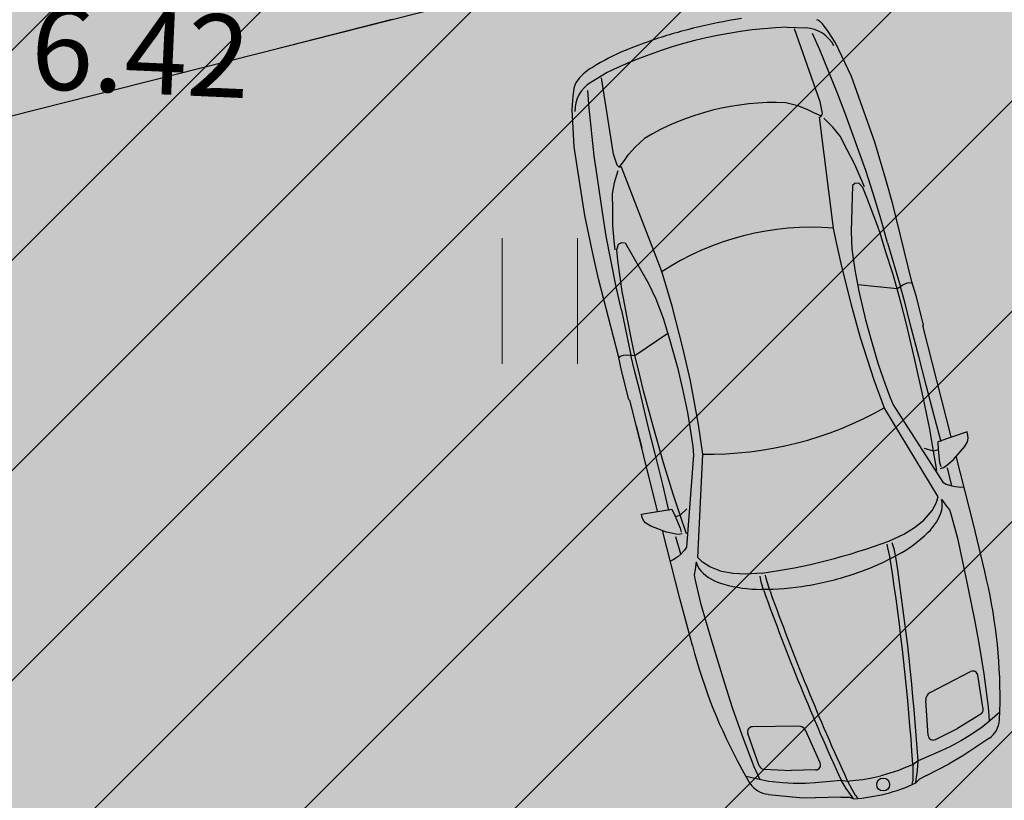
# Model space of a CAD drawing. Units: metres. Extents: x 411950 to 412393, y 6457921 to 6458220.
# Drawn here: x 412160 to 412166, y 6458144 to 6458149 of the extents above; entities that cross this region are included whole.
import ezdxf

# ---------------------------------------------------------------- set-up
doc = ezdxf.new("R2010")
doc.units = ezdxf.units.M
doc.header["$LTSCALE"] = 0.5
doc.linetypes.add('ASFBET', pattern=[2.5, 1.5, -1])
for name, color, linetype in [('0-hats-asfalt-kõnnitee', 7, 'Continuous'), ('2D Drafting - General', 7, 'Continuous'), ('HALJASTUS', 7, 'Continuous'), ('KORGUS', 7, 'Continuous')]:
    doc.layers.add(name, color=color, linetype=linetype)
doc.styles.add('GENERATED_STYLE_2', font='txt')

msp = doc.modelspace()

# ---------------------------------------------------------------- hatches: boundary and pattern name
at = {"layer": '2D Drafting - General', "linetype": 'Continuous', "lineweight": 0, "true_color": 0x96e196}
msp.add_hatch(color=81, dxfattribs=at).paths.add_polyline_path([(412161.6016, 6458120.0274), (412207.3662, 6458131.6161), (412206.56, 6458134.96), (412202.33, 6458153.49), (412198.09, 6458172.34), (412150.2501, 6458163.1893)], flags=0)
at = {"layer": '2D Drafting - General', "linetype": 'Continuous', "lineweight": 0, "true_color": 0x5555ff}
h = msp.add_hatch(dxfattribs=at)
h.set_pattern_fill('Thermal_Block_0002', color=173, style=0, pattern_type=2)
h.set_pattern_definition([(45, (412087.0544, 6457882.3053), (-0.636396, 0.636396), [])])
h.paths.add_polyline_path([(412161.1934, 6458133.3742), (412194.1531, 6458141.7204), (412187.2798, 6458168.8637), (412154.3201, 6458160.5175)], flags=0)
at = {"layer": '2D Drafting - General', "linetype": 'Continuous', "lineweight": 0}
msp.add_hatch(color=54, dxfattribs=at).paths.add_polyline_path([(412158.4807, 6458148.1607), (412166.2359, 6458150.1246), (412168.9362, 6458139.4611), (412161.1809, 6458137.4973)], flags=0)

# ---------------------------------------------------------------- linework, layer by layer
at = {"layer": '0-hats-asfalt-kõnnitee', "linetype": 'ASFBET'}
for p, q in [((412160.4067, 6458154.8379), (412161.8796, 6458149.0215)), ((412161.8796, 6458149.0215), (412170.6042, 6458151.2308))]:
    msp.add_line(p, q, dxfattribs=at)
at = {"layer": '2D Drafting - General', "linetype": 'Continuous'}
for p, q in [((412165.2469, 6458149.1307), (412165.2111, 6458149.1778)), ((412164.9971, 6458149.1581), (412165.1119, 6458149.153)), ((412165.1982, 6458148.7064), (412165.0412, 6458149.1473)), ((412165.1954, 6458149.0202), (412165.1521, 6458149.1188)), ((412165.2906, 6458149.0626), (412165.2469, 6458149.1307)), ((412165.3873, 6458148.8588), (412165.2906, 6458149.0626)), ((412165.3052, 6458148.7529), (412165.1954, 6458149.0202)), ((412163.9078, 6458148.8823), (412163.8092, 6458148.8232)), ((412163.9459, 6458148.3893), (412163.8741, 6458148.8518)), ((412165.528, 6458148.4622), (412165.3873, 6458148.8588)), ((412163.7011, 6458148.7393), (412163.7103, 6458148.7978)), ((412163.7991, 6458148.6666), (412163.7902, 6458148.7739)), ((412165.3525, 6458148.6242), (412165.3052, 6458148.7529)), ((412163.6951, 6458148.6586), (412163.7011, 6458148.7393)), ((412165.063, 6458148.6804), (412164.989, 6458148.6998)), ((412165.2113, 6458148.6359), (412165.1982, 6458148.7064)), ((412163.7071, 6458148.4333), (412163.6951, 6458148.6586)), ((412163.8297, 6458148.3792), (412163.7991, 6458148.6666)), ((412165.1189, 6458148.6599), (412165.063, 6458148.6804)), ((412165.1585, 6458148.6399), (412165.1189, 6458148.6599)), ((412165.2011, 6458148.6218), (412165.1585, 6458148.6399)), ((412165.2059, 6458148.6207), (412165.2113, 6458148.6359)), ((412165.1929, 6458148.6129), (412165.2059, 6458148.6207)), ((412165.279, 6458147.9409), (412165.1929, 6458148.6129)), ((412165.2741, 6458148.5515), (412165.22, 6458148.6059)), ((412165.4235, 6458148.4289), (412165.3525, 6458148.6242)), ((412165.3188, 6458148.4971), (412165.2741, 6458148.5515)), ((412164.0771, 6458148.4308), (412164.133, 6458148.4831)), ((412165.3604, 6458148.4142), (412165.3188, 6458148.4971)), ((412165.5953, 6458148.236), (412165.528, 6458148.4622)), ((412163.7721, 6458148.0175), (412163.7071, 6458148.4333)), ((412163.9679, 6458148.3211), (412163.9459, 6458148.3893)), ((412164.0378, 6458148.3862), (412164.0771, 6458148.4308)), ((412165.4077, 6458148.327), (412165.3604, 6458148.4142)), ((412165.4736, 6458148.2894), (412165.4235, 6458148.4289)), ((412163.8493, 6458148.2435), (412163.8297, 6458148.3792)), ((412163.9837, 6458148.3135), (412164.0125, 6458148.3497)), ((412164.0125, 6458148.3497), (412164.0378, 6458148.3862)), ((412163.9529, 6458148.2169), (412163.9745, 6458148.2905)), ((412163.9799, 6458148.3103), (412163.9679, 6458148.3211)), ((412163.9951, 6458148.3095), (412163.9799, 6458148.3103)), ((412164.2392, 6458147.6776), (412163.9951, 6458148.3095)), ((412165.4441, 6458148.2417), (412165.4077, 6458148.327)), ((412165.5177, 6458148.1507), (412165.4736, 6458148.2894)), ((412163.8798, 6458148.038), (412163.8493, 6458148.2435)), ((412163.9394, 6458148.1478), (412163.9529, 6458148.2169)), ((412165.4079, 6458148.2106), (412165.3924, 6458148.1999)), ((412165.432, 6458148.2121), (412165.4079, 6458148.2106)), ((412165.4556, 6458148.187), (412165.432, 6458148.2121)), ((412165.4651, 6458148.1905), (412165.4441, 6458148.2417)), ((412165.6367, 6458148.0851), (412165.5953, 6458148.236)), ((412165.3924, 6458148.1999), (412165.3855, 6458147.9205)), ((412165.4811, 6458148.1266), (412165.4556, 6458148.187)), ((412165.567, 6458147.9915), (412165.5177, 6458148.1507)), ((412163.9423, 6458148.0551), (412163.9394, 6458148.1478)), ((412165.5475, 6458147.9497), (412165.4811, 6458148.1266)), ((412163.9022, 6458147.8915), (412163.8798, 6458148.038)), ((412163.9422, 6458147.9559), (412163.9423, 6458148.0551)), ((412165.7536, 6458147.6156), (412165.6367, 6458148.0851)), ((412163.8206, 6458147.7866), (412163.7721, 6458148.0175)), ((412165.6054, 6458147.8525), (412165.567, 6458147.9915)), ((412163.9508, 6458147.8635), (412163.9422, 6458147.9559)), ((412165.2923, 6458147.8724), (412165.279, 6458147.9409)), ((412165.3855, 6458147.9205), (412165.3894, 6458147.8132)), ((412165.5609, 6458147.9099), (412165.5475, 6458147.9497)), ((412163.9294, 6458147.7485), (412163.9022, 6458147.8915)), ((412163.9567, 6458147.8086), (412163.9508, 6458147.8635)), ((412163.9756, 6458147.8433), (412163.9974, 6458147.8534)), ((412163.9974, 6458147.8534), (412164.0162, 6458147.8514)), ((412164.0162, 6458147.8514), (412164.1552, 6458147.6089)), ((412165.324, 6458147.726), (412165.2923, 6458147.8724)), ((412165.5958, 6458147.7956), (412165.5609, 6458147.9099)), ((412165.6054, 6458147.8525), (412165.6843, 6458147.5854)), ((412163.9668, 6458147.81), (412163.9756, 6458147.8433)), ((412163.973, 6458147.7447), (412163.9668, 6458147.81)), ((412165.3894, 6458147.8132), (412165.407, 6458147.6885)), ((412165.6366, 6458147.6669), (412165.5958, 6458147.7956)), ((412163.856, 6458147.6342), (412163.8206, 6458147.7866)), ((412163.9619, 6458147.585), (412163.9294, 6458147.7485)), ((412163.9988, 6458147.5575), (412163.973, 6458147.7447)), ((412164.26, 6458147.611), (412164.2392, 6458147.6776)), ((412165.3865, 6458147.4746), (412165.324, 6458147.726)), ((412165.407, 6458147.6885), (412165.4321, 6458147.5595)), ((412163.9766, 6458147.1657), (412163.856, 6458147.6342)), ((412165.6643, 6458147.5724), (412165.6366, 6458147.6669)), ((412165.7797, 6458147.53), (412165.7536, 6458147.6156)), ((412163.9942, 6458147.4445), (412163.9619, 6458147.585)), ((412164.006, 6458147.5162), (412163.9988, 6458147.5575)), ((412164.1552, 6458147.6089), (412164.2028, 6458147.5127)), ((412164.3019, 6458147.4672), (412164.26, 6458147.611)), ((412165.6643, 6458147.5724), (412165.4248, 6458147.5966)), ((412165.4321, 6458147.5595), (412165.4727, 6458147.3859)), ((412165.6834, 6458147.5852), (412165.6643, 6458147.5724)), ((412165.6874, 6458147.4847), (412165.6643, 6458147.5724)), ((412165.7008, 6458147.5965), (412165.6834, 6458147.5852)), ((412165.7097, 6458147.4928), (412165.6843, 6458147.5854)), ((412165.7247, 6458147.6071), (412165.7008, 6458147.5965)), ((412165.7426, 6458147.6093), (412165.7247, 6458147.6071)), ((412165.757, 6458147.6045), (412165.7426, 6458147.6093)), ((412164.0297, 6458147.399), (412164.006, 6458147.5162)), ((412164.2028, 6458147.5127), (412164.2467, 6458147.3947)), ((412165.8241, 6458147.3547), (412165.7797, 6458147.53)), ((412163.9942, 6458147.4445), (412164.0519, 6458147.172)), ((412164.3666, 6458147.2163), (412164.3019, 6458147.4672)), ((412165.4411, 6458147.2768), (412165.3865, 6458147.4746)), ((412165.7202, 6458147.3587), (412165.6874, 6458147.4847)), ((412165.7429, 6458147.3606), (412165.7097, 6458147.4928)), ((412164.0551, 6458147.2664), (412164.0297, 6458147.399)), ((412164.2467, 6458147.3947), (412164.2861, 6458147.2693)), ((412165.4727, 6458147.3859), (412165.5078, 6458147.2554)), ((412165.7715, 6458147.1425), (412165.7202, 6458147.3587)), ((412165.7958, 6458147.1642), (412165.7429, 6458147.3606)), ((412165.8199, 6458147.3432), (412165.8241, 6458147.3547)), ((412165.9918, 6458146.6778), (412165.8203, 6458147.3421)), ((412164.0757, 6458147.1701), (412164.0551, 6458147.2664)), ((412164.0757, 6458147.1701), (412164.2748, 6458147.3054)), ((412164.2861, 6458147.2693), (412164.333, 6458147.0973)), ((412165.5249, 6458147.0207), (412165.4411, 6458147.2768)), ((412165.5078, 6458147.2554), (412165.5495, 6458147.1172)), ((412164.4126, 6458147.0164), (412164.3666, 6458147.2163)), ((412163.9944, 6458147.0779), (412163.9766, 6458147.1657)), ((412163.9789, 6458147.1542), (412163.9893, 6458147.1654)), ((412163.9893, 6458147.1654), (412164.0061, 6458147.1719)), ((412164.0061, 6458147.1719), (412164.0321, 6458147.174)), ((412164.0321, 6458147.174), (412164.0548, 6458147.1705)), ((412164.0737, 6458147.0785), (412164.0519, 6458147.172)), ((412164.0548, 6458147.1705), (412164.0757, 6458147.1701)), ((412164.0971, 6458147.082), (412164.0757, 6458147.1701)), ((412165.8221, 6458146.9175), (412165.7715, 6458147.1425)), ((412165.8396, 6458146.9897), (412165.7958, 6458147.1642)), ((412164.0388, 6458146.9026), (412163.9944, 6458147.0779)), ((412164.1074, 6458146.9464), (412164.0737, 6458147.0785)), ((412164.1283, 6458146.9556), (412164.0971, 6458147.082)), ((412164.333, 6458147.0973), (412164.3642, 6458146.9658)), ((412165.5495, 6458147.1172), (412165.5906, 6458146.995)), ((412164.4608, 6458146.7513), (412164.4126, 6458147.0164)), ((412165.5867, 6458146.85), (412165.5249, 6458147.0207)), ((412164.3642, 6458146.9658), (412164.3933, 6458146.8244)), ((412165.5906, 6458146.995), (412165.6189, 6458146.9192)), ((412165.8887, 6458146.8039), (412165.8396, 6458146.9897)), ((412164.0479, 6458146.8945), (412164.0388, 6458146.9026)), ((412164.1544, 6458146.7485), (412164.1074, 6458146.9464)), ((412164.186, 6458146.741), (412164.1283, 6458146.9556)), ((412165.6189, 6458146.9192), (412165.64, 6458146.8715)), ((412165.8607, 6458146.7228), (412165.8221, 6458146.9175)), ((412164.2134, 6458146.2274), (412164.0481, 6458146.8933)), ((412165.9116, 6458146.3142), (412165.5867, 6458146.8501)), ((412165.64, 6458146.8715), (412165.9413, 6458146.4023)), ((412164.3933, 6458146.8244), (412164.4153, 6458146.6974)), ((412165.9304, 6458146.6473), (412165.8887, 6458146.8039)), ((412164.1193, 6458146.6094), (412164.0853, 6458146.7436)), ((412164.1988, 6458146.5742), (412164.1544, 6458146.7485)), ((412164.2487, 6458146.519), (412164.186, 6458146.741)), ((412164.4877, 6458146.5718), (412164.4608, 6458146.7513)), ((412165.8836, 6458146.5906), (412165.8607, 6458146.7228)), ((412164.4153, 6458146.6974), (412164.4265, 6458146.6173)), ((412166.0869, 6458146.7074), (412165.9098, 6458146.6467)), ((412166.0918, 6458146.6879), (412166.0869, 6458146.7074)), ((412166.0894, 6458146.647), (412166.0943, 6458146.6689)), ((412166.0943, 6458146.6689), (412166.0918, 6458146.6879)), ((412164.4265, 6458146.6173), (412164.4306, 6458146.5653)), ((412165.8836, 6458146.5906), (412165.8291, 6458146.6057)), ((412165.9098, 6458146.6467), (412165.9123, 6458146.6001)), ((412165.9123, 6458146.6001), (412165.9208, 6458146.5204)), ((412166.0048, 6458146.5393), (412166.0719, 6458146.616)), ((412166.0719, 6458146.616), (412166.0894, 6458146.647)), ((412164.2441, 6458146.3874), (412164.1988, 6458146.5742)), ((412164.4306, 6458146.5653), (412164.389, 6458146.0092)), ((412164.457, 6458145.9459), (412164.4877, 6458146.5718)), ((412165.9117, 6458146.5977), (412165.8836, 6458146.5906)), ((412165.9043, 6458146.4724), (412165.8836, 6458146.5906)), ((412166.1258, 6458146.1488), (412166.0215, 6458146.5596)), ((412164.3074, 6458146.3295), (412164.2487, 6458146.519)), ((412165.9208, 6458146.5204), (412165.9279, 6458146.4969)), ((412165.926, 6458146.486), (412165.9452, 6458146.492)), ((412165.9452, 6458146.492), (412165.9601, 6458146.5015)), ((412165.9601, 6458146.5015), (412166.0048, 6458146.5393)), ((412165.9939, 6458146.381), (412165.9691, 6458146.4888)), ((412164.282, 6458146.2299), (412164.2441, 6458146.3874)), ((412165.9413, 6458146.4023), (412165.9613, 6458146.3912)), ((412165.9613, 6458146.3912), (412165.9939, 6458146.381)), ((412165.9939, 6458146.381), (412166.0169, 6458146.3764)), ((412166.0169, 6458146.3764), (412166.0489, 6458146.3729)), ((412166.0489, 6458146.3729), (412166.0686, 6458146.3742)), ((412164.3501, 6458146.2023), (412164.3074, 6458146.3295)), ((412165.9005, 6458146.2757), (412165.9116, 6458146.3142)), ((412164.3501, 6458146.2023), (412164.3909, 6458146.2415)), ((412165.875, 6458146.2305), (412165.9005, 6458146.2757)), ((412165.9333, 6458146.2966), (412165.9612, 6458146.2587)), ((412165.9612, 6458146.2587), (412165.9813, 6458146.2338)), ((412164.1157, 6458146.2082), (412164.3004, 6458146.2392)), ((412164.1207, 6458146.1887), (412164.1157, 6458146.2082)), ((412164.1275, 6458146.1709), (412164.1207, 6458146.1887)), ((412164.3004, 6458146.2392), (412164.3204, 6458146.197)), ((412164.3204, 6458146.197), (412164.3508, 6458146.1229)), ((412164.322, 6458146.1951), (412164.3501, 6458146.2023)), ((412164.3882, 6458146.0885), (412164.3501, 6458146.2023)), ((412165.8253, 6458146.1715), (412165.875, 6458146.2305)), ((412165.9813, 6458146.2338), (412165.9895, 6458146.2105)), ((412165.9895, 6458146.2105), (412166.029, 6458146.0626)), ((412164.1422, 6458146.1539), (412164.1275, 6458146.1709)), ((412164.1724, 6458146.1351), (412164.1422, 6458146.1539)), ((412164.268, 6458146.0995), (412164.1724, 6458146.1351)), ((412164.3508, 6458146.1229), (412164.3558, 6458146.0988)), ((412165.7038, 6458146.0868), (412165.7696, 6458146.1276)), ((412165.7696, 6458146.1276), (412165.8253, 6458146.1715)), ((412166.194, 6458145.8622), (412166.1258, 6458146.1488)), ((412164.3474, 6458145.6985), (412164.2435, 6458146.1094)), ((412164.3252, 6458146.0875), (412164.268, 6458146.0995)), ((412164.3529, 6458145.9654), (412164.3234, 6458146.0721)), ((412164.3428, 6458146.0863), (412164.3252, 6458146.0875)), ((412164.3626, 6458146.0902), (412164.3428, 6458146.0863)), ((412165.6139, 6458146.0458), (412165.7038, 6458146.0868)), ((412166.029, 6458146.0626), (412166.0805, 6458145.8256)), ((412164.389, 6458146.0092), (412164.3766, 6458145.9899)), ((412165.6081, 6458146.0048), (412165.6026, 6458146.0267)), ((412165.6198, 6458145.9525), (412165.6081, 6458146.0048)), ((412165.6451, 6458145.9995), (412165.6339, 6458146.0347)), ((412164.3348, 6458145.9505), (412164.3083, 6458145.9322)), ((412164.3529, 6458145.9654), (412164.3348, 6458145.9505)), ((412164.3766, 6458145.9899), (412164.3529, 6458145.9654)), ((412164.4851, 6458145.9173), (412164.457, 6458145.9459)), ((412165.6241, 6458145.9259), (412165.6198, 6458145.9525)), ((412165.6555, 6458145.9491), (412165.6451, 6458145.9995)), ((412164.3083, 6458145.9322), (412164.2904, 6458145.924)), ((412164.4463, 6458145.9201), (412164.4398, 6458145.8734)), ((412164.529, 6458145.8897), (412164.4851, 6458145.9173)), ((412164.6008, 6458145.8615), (412164.529, 6458145.8897)), ((412164.4398, 6458145.8734), (412164.4339, 6458145.842)), ((412164.4339, 6458145.842), (412164.4378, 6458145.8176)), ((412164.6708, 6458145.8493), (412164.6008, 6458145.8615)), ((412164.748, 6458145.8448), (412164.6708, 6458145.8493)), ((412164.8466, 6458145.8515), (412164.748, 6458145.8448)), ((412164.8412, 6458145.7959), (412164.8342, 6458145.8322)), ((412164.8712, 6458145.8182), (412164.8656, 6458145.8401)), ((412166.0805, 6458145.8256), (412166.1316, 6458145.5676)), ((412164.4378, 6458145.8176), (412164.4735, 6458145.6687)), ((412164.8561, 6458145.7467), (412164.8412, 6458145.7959)), ((412164.8858, 6458145.7666), (412164.8712, 6458145.8182)), ((412164.8947, 6458145.7412), (412164.8858, 6458145.7666)), ((412164.4238, 6458145.4139), (412164.3474, 6458145.6985)), ((412164.4735, 6458145.6687), (412164.541, 6458145.4357)), ((412166.1316, 6458145.5676), (412166.1605, 6458145.4159)), ((412164.541, 6458145.4357), (412164.6188, 6458145.1846)), ((412166.1605, 6458145.4159), (412166.1881, 6458145.242)), ((412165.864, 6458145.1281), (412166.1086, 6458145.2551)), ((412166.1845, 6458145.0282), (412166.1521, 6458145.2332)), ((412166.1881, 6458145.242), (412166.2147, 6458145.0401)), ((412164.6188, 6458145.1846), (412164.6656, 6458145.0374)), ((412165.852, 6458144.8681), (412165.8371, 6458145.0802)), ((412166.2843, 6458144.9629), (412166.2872, 6458145.0688)), ((412164.6656, 6458145.0374), (412164.7241, 6458144.8713)), ((412166.1706, 6458144.9979), (412166.0295, 6458144.9113)), ((412166.2147, 6458145.0401), (412166.2213, 6458144.9588)), ((412166.2856, 6458145.0102), (412166.224, 6458144.9572)), ((412166.224, 6458144.9572), (412166.1786, 6458144.9181)), ((412164.7241, 6458144.8713), (412164.7968, 6458144.6811)), ((412164.8291, 6458144.6849), (412164.76, 6458144.8807)), ((412165.0634, 6458144.9254), (412164.7878, 6458144.9207)), ((412165.1977, 6458144.7024), (412165.1098, 6458144.8961)), ((412165.8955, 6458144.8434), (412166.0295, 6458144.9113)), ((412166.1095, 6458144.872), (412166.0535, 6458144.8383)), ((412166.1786, 6458144.9181), (412166.1095, 6458144.872)), ((412166.0535, 6458144.8383), (412165.9877, 6458144.8022)), ((412166.2186, 6458144.8498), (412166.0619, 6458144.7443)), ((412165.9351, 6458144.7774), (412165.7905, 6458144.7157)), ((412165.9877, 6458144.8022), (412165.9351, 6458144.7774)), ((412165.7615, 6458144.6934), (412165.7144, 6458144.6747)), ((412165.7588, 6458144.6951), (412165.7595, 6458144.6376)), ((412165.7905, 6458144.7157), (412165.7615, 6458144.6934)), ((412165.7872, 6458144.6567), (412165.7905, 6458144.7157)), ((412165.8408, 6458144.6258), (412165.9787, 6458144.6956)), ((412166.0619, 6458144.7443), (412165.9787, 6458144.6956)), ((412164.7723, 6458144.58), (412164.7193, 6458144.6718)), ((412164.7968, 6458144.6811), (412164.8297, 6458144.6064)), ((412164.8557, 6458144.6649), (412165.021, 6458144.6559)), ((412165.1712, 6458144.66), (412165.021, 6458144.6559)), ((412165.6204, 6458144.6407), (412165.5656, 6458144.6243)), ((412165.6716, 6458144.657), (412165.6204, 6458144.6407)), ((412165.7144, 6458144.6747), (412165.6716, 6458144.657)), ((412165.7595, 6458144.6376), (412165.7587, 6458144.5948)), ((412165.7771, 6458144.5856), (412165.7872, 6458144.6567)), ((412164.7487, 6458144.621), (412164.8281, 6458144.6037)), ((412164.8281, 6458144.6037), (412164.8867, 6458144.591)), ((412164.8867, 6458144.591), (412164.9693, 6458144.5833)), ((412164.9693, 6458144.5833), (412165.0347, 6458144.5803)), ((412165.0347, 6458144.5803), (412165.1097, 6458144.5798)), ((412165.1097, 6458144.5798), (412165.1677, 6458144.5831)), ((412165.1677, 6458144.5831), (412165.3243, 6458144.5976)), ((412165.3243, 6458144.5976), (412165.3604, 6458144.5919)), ((412165.3553, 6458144.5473), (412165.3243, 6458144.5976)), ((412165.3604, 6458144.5919), (412165.4107, 6458144.5978)), ((412165.362, 6458144.5946), (412165.3888, 6458144.5437)), ((412165.4107, 6458144.5978), (412165.4568, 6458144.6026)), ((412165.4568, 6458144.6026), (412165.5096, 6458144.6126)), ((412165.5096, 6458144.6126), (412165.5656, 6458144.6243)), ((412165.7587, 6458144.5948), (412165.7533, 6458144.575)), ((412165.7771, 6458144.581), (412165.799, 6458144.6034)), ((412165.8408, 6458144.6258), (412165.799, 6458144.6034)), ((412165.398, 6458144.4896), (412165.3553, 6458144.5473)), ((412165.3888, 6458144.5437), (412165.4098, 6458144.5064)), ((412164.884, 6458144.5118), (412165.072, 6458144.4936)), ((412165.072, 6458144.4936), (412165.1683, 6458144.4904)), ((412165.3229, 6458144.4947), (412165.1683, 6458144.4904)), ((412165.3229, 6458144.4947), (412165.3702, 6458144.4948)), ((412165.4001, 6458144.4855), (412165.3702, 6458144.4948)), ((412165.4098, 6458144.5064), (412165.424, 6458144.4916))]:
    msp.add_line(p, q, dxfattribs=at)
at = {"layer": '2D Drafting - General', "linetype": 'Continuous', "flags": 128}
msp.add_lwpolyline([(412158.4807, 6458148.1607), (412166.2359, 6458150.1246), (412168.9362, 6458139.4611), (412161.1809, 6458137.4973)], close=True, dxfattribs=at)
at = {"layer": '2D Drafting - General', "linetype": 'Continuous'}
msp.add_circle((412165.579, 6458144.5713), 0.0391, dxfattribs=at)
for centre, radius, start, end in [((412165.1732, 6458146.1944), 3.049, 98.5354, 104.12568), ((412165.1295, 6458149.099), 0.1143, 52.93188, 65.46243), ((412165.1579, 6458149.1367), 0.0672, 37.67442, 52.93638), ((412165.1159, 6458146.4001), 2.7606, 92.46763, 115.95233), ((412165.0341, 6458146.5834), 2.6369, 106.51963, 112.6804), ((412165.2169, 6458146.0011), 3.2471, 104.20915, 106.69037), ((412165.2237, 6458145.9745), 3.2746, 104.04293, 104.21), ((412165.1031, 6458148.9532), 0.2, 27.20813, 87.47146), ((412164.5042, 6458147.8246), 1.2873, 112.22157, 122.18191), ((412163.9649, 6458148.6569), 0.296, 119.63702, 146.45696), ((412163.7847, 6458148.7843), 0.0757, 151.44089, 167.95358), ((412163.9121, 6458148.6516), 0.2, 120.94853, 181.21186), ((412163.7651, 6458148.7892), 0.0555, 168.66354, 171.21828), ((412164.9234, 6458147.1605), 1.5408, 87.55768, 120.86231), ((412165.1454, 6458146.2835), 1.6628, 85.39371, 123.23332), ((412164.517, 6458148.7499), 2.1783, 269.10552, 299.38168), ((412165.8053, 6458146.2642), 0.132, 346.8823, 14.21041), ((412165.654, 6458146.3114), 0.2903, 312.55977, 344.59063), ((412165.2706, 6458146.6948), 0.8324, 298.38214, 314.14695), ((412164.3471, 6458149.4361), 3.6192, 277.93274, 290.48725), ((412164.9195, 6458147.3126), 1.5429, 288.52383, 298.94853), ((412151.289, 6458143.7519), 14.5335, 3.80237, 8.69532), ((412164.5743, 6458145.9525), 0.132, 194.20999, 221.53866), ((412151.2876, 6458143.7333), 14.5031, 3.80237, 8.69532), ((412164.6849, 6458146.066), 0.2903, 223.83006, 255.86054), ((412164.8051, 6458147.6276), 1.8779, 279.64006, 288.78007), ((412163.0663, 6458145.0925), 3.221, 359.57915, 13.82474), ((412164.8396, 6458146.5857), 0.8324, 254.27336, 270.03802), ((412164.8544, 6458147.2962), 1.5429, 269.47164, 279.8963), ((412178.5368, 6458150.6517), 14.5335, 199.72466, 204.61761), ((412178.5469, 6458150.636), 14.5031, 199.72467, 204.61761), ((412167.5409, 6458146.2256), 3.221, 194.59525, 208.84084), ((412166.1224, 6458145.2285), 0.03, 8.99091, 117.44598), ((412165.887, 6458145.0837), 0.05, 117.44655, 184.0026), ((412166.1549, 6458145.0235), 0.03, 301.54174, 8.99182), ((412166.1348, 6458144.9742), 0.15, 303.96545, 355.6809), ((412164.7883, 6458144.8907), 0.03, 90.97357, 199.42911), ((412165.0643, 6458144.8754), 0.05, 24.41734, 90.97316), ((412165.8819, 6458144.8702), 0.03, 184.00191, 296.86563), ((412165.1704, 6458144.69), 0.03, 271.55391, 24.41815), ((412164.8574, 6458144.6949), 0.03, 199.42817, 266.87824), ((412164.8985, 6458144.6612), 0.15, 212.73911, 264.45454), ((412165.3425, 6458145.5055), 1.0216, 273.23711, 295.1828)]:
    msp.add_arc(centre, radius, start, end, dxfattribs=at)
at = {"layer": 'HALJASTUS', "color": 104, "linetype": 'Continuous', "lineweight": 0, "true_color": 0x029e21}
for p, q in [((412163.2725, 6458147.8806), (412163.2725, 6458147.1194)), ((412163.7275, 6458147.8806), (412163.7275, 6458147.1194))]:
    msp.add_line(p, q, dxfattribs=at)

# ---------------------------------------------------------------- texts
at = {"layer": 'KORGUS', "linetype": 'Continuous', "insert": (412160.2502, 6458148.6373), "char_height": 0.5, "attachment_point": 7, "rotation": 357.43161, "style": 'GENERATED_STYLE_2'}
msp.add_mtext('{ 6.42}', dxfattribs=at)

doc.saveas('drawing.dxf')
